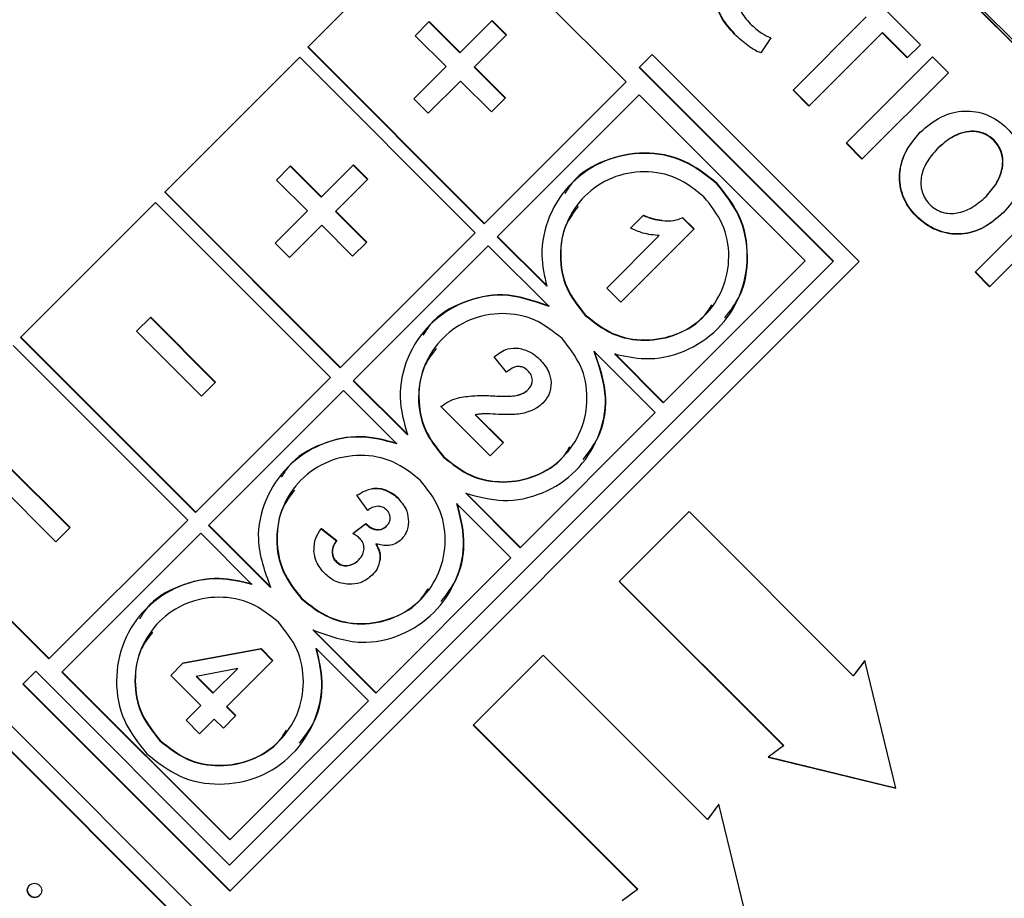
# Model space of a CAD drawing. Units: millimetres. Extents: x 7 to 638, y 4 to 429.
# Drawn here: x 108 to 111, y 332 to 335 of the extents above; entities that cross this region are included whole.
import ezdxf

# ---------------------------------------------------------------- set-up
doc = ezdxf.new("R2010")
doc.units = ezdxf.units.MM

msp = doc.modelspace()

# ---------------------------------------------------------------- linework, layer by layer
at = {"color": 7, "linetype": 'Continuous', "lineweight": 25}
for p, q in [((106.3553, 339.7238), (114.8405, 331.2385)), ((106.3563, 339.7248), (114.8416, 331.2396)), ((114.8459, 331.2439), (106.3606, 339.7291)), ((103.5114, 336.8782), (111.9967, 328.3929)), ((103.4676, 336.8343), (110.0221, 330.2798)), ((103.4686, 336.8354), (110.0231, 330.2809)), ((108.7568, 334.9266), (109.2361, 335.406)), ((109.2361, 335.406), (109.8323, 334.8097)), ((110.6048, 335.1575), (110.8272, 334.9352)), ((110.3965, 334.7814), (110.644, 335.029)), ((109.12, 334.9656), (109.1665, 335.0121)), ((109.1665, 335.0121), (109.1676, 335.0132)), ((109.1665, 335.0121), (109.2706, 334.908)), ((109.1676, 335.0132), (109.2717, 334.9091)), ((109.2706, 334.908), (109.3786, 335.0159)), ((109.3786, 335.0159), (109.3796, 335.017)), ((109.3786, 335.0159), (109.4275, 334.967)), ((109.3796, 335.017), (109.4285, 334.9681)), ((109.2241, 334.8614), (109.12, 334.9656)), ((109.4275, 334.967), (109.3195, 334.8591)), ((109.4275, 334.967), (109.4285, 334.9681)), ((110.6978, 334.9752), (110.4502, 334.7277)), ((110.6978, 334.9752), (110.6989, 334.9763)), ((110.7825, 334.8905), (110.6978, 334.9752)), ((110.7836, 334.8916), (110.6989, 334.9763)), ((110.3211, 334.9582), (110.2878, 334.9075)), ((110.8272, 334.9352), (110.7825, 334.8905)), ((109.353, 334.3304), (108.7568, 334.9266)), ((109.3541, 334.3315), (108.7578, 334.9277)), ((109.8771, 334.8581), (109.921, 334.902)), ((109.921, 334.902), (110.6204, 334.2025)), ((108.2735, 334.4367), (108.7297, 334.8929)), ((108.7297, 334.8929), (109.3226, 334.3)), ((110.5758, 334.6021), (110.868, 334.8943)), ((110.868, 334.8943), (110.9218, 334.8406)), ((109.1152, 334.7526), (109.2241, 334.8614)), ((109.3195, 334.8591), (109.4238, 334.7549)), ((109.3206, 334.8602), (109.4248, 334.756)), ((109.8771, 334.8581), (110.5324, 334.2028)), ((109.8782, 334.8592), (110.5334, 334.2039)), ((110.9218, 334.8406), (110.6295, 334.5484)), ((109.273, 334.8125), (109.1641, 334.7037)), ((109.3772, 334.7083), (109.273, 334.8125)), ((109.8323, 334.8097), (109.353, 334.3304)), ((109.8765, 334.7655), (109.3972, 334.2862)), ((109.8765, 334.7655), (110.437, 334.205)), ((110.4502, 334.7277), (110.3965, 334.7814)), ((110.4513, 334.7287), (110.3975, 334.7825)), ((109.1641, 334.7037), (109.1152, 334.7526)), ((109.4238, 334.7549), (109.3772, 334.7083)), ((109.4238, 334.7549), (109.4248, 334.756)), ((110.6295, 334.5484), (110.5758, 334.6021)), ((110.6306, 334.5494), (110.5769, 334.6032)), ((110.884, 334.5836), (110.885, 334.5846)), ((108.6514, 334.4779), (108.6979, 334.5245)), ((108.6979, 334.5245), (108.699, 334.5255)), ((108.6979, 334.5245), (108.8022, 334.4203)), ((108.699, 334.5255), (108.8032, 334.4213)), ((108.8022, 334.4203), (108.9101, 334.5282)), ((108.9101, 334.5282), (108.9111, 334.5292)), ((108.9101, 334.5282), (108.9589, 334.4793)), ((108.9111, 334.5292), (108.96, 334.4804)), ((108.7556, 334.3737), (108.6514, 334.4779)), ((108.9589, 334.4793), (108.851, 334.3714)), ((108.9589, 334.4793), (108.96, 334.4804)), ((108.8664, 333.8438), (108.2735, 334.4367)), ((108.8674, 333.8448), (108.2745, 334.4378)), ((111.0114, 334.1665), (111.3037, 334.4587)), ((107.7865, 333.9457), (108.2427, 334.402)), ((108.2427, 334.402), (108.8336, 333.811)), ((111.0491, 334.4228), (111.0501, 334.4239)), ((108.6467, 334.2648), (108.7556, 334.3737)), ((108.851, 334.3714), (108.9552, 334.2672)), ((108.8521, 334.3725), (108.9563, 334.2683)), ((109.8474, 334.3156), (109.8901, 334.3583)), ((109.8901, 334.3583), (109.8912, 334.3594)), ((110.0225, 334.3502), (110.0236, 334.3513)), ((110.0225, 334.3502), (110.0609, 334.3118)), ((110.0236, 334.3513), (110.062, 334.3129)), ((108.8044, 334.3249), (108.6956, 334.216)), ((108.9086, 334.2207), (108.8044, 334.3249)), ((109.3226, 334.3), (108.8664, 333.8438)), ((110.0609, 334.3118), (109.8144, 334.0652)), ((110.0609, 334.3118), (110.062, 334.3129)), ((108.6956, 334.216), (108.6467, 334.2648)), ((108.9552, 334.2672), (108.9086, 334.2207)), ((108.9552, 334.2672), (108.9563, 334.2683)), ((109.5642, 334.1192), (109.3972, 334.2862)), ((109.5653, 334.1202), (109.3983, 334.2873)), ((109.767, 334.1126), (109.9444, 334.29)), ((109.3668, 334.2558), (108.9106, 333.7996)), ((109.3668, 334.2558), (109.5721, 334.0504)), ((110.5324, 334.2028), (108.4929, 332.1634)), ((110.6204, 334.2025), (108.4933, 332.0753)), ((110.437, 334.205), (109.9577, 333.7257)), ((110.5324, 334.2028), (110.5334, 334.2039)), ((111.1653, 334.2216), (111.0608, 334.1171)), ((111.0608, 334.1171), (111.0114, 334.1665)), ((111.0619, 334.1181), (111.0125, 334.1675)), ((109.8144, 334.0652), (109.767, 334.1126)), ((108.1786, 333.9673), (108.2251, 334.0137)), ((108.2251, 334.0137), (108.2262, 334.0148)), ((108.2251, 334.0137), (108.4445, 333.7944)), ((108.2262, 334.0148), (108.4456, 333.7954)), ((108.398, 333.7479), (108.1786, 333.9673)), ((108.3774, 333.3548), (107.7865, 333.9457)), ((108.3785, 333.3559), (107.7875, 333.9468)), ((107.7611, 333.919), (108.3513, 333.3288)), ((109.7242, 333.8984), (109.9306, 333.692)), ((109.3863, 333.8808), (109.3874, 333.8819)), ((109.4289, 333.8289), (109.3863, 333.8808)), ((109.9577, 333.7257), (109.7929, 333.8905)), ((109.9588, 333.7268), (109.794, 333.8916)), ((108.8336, 333.811), (108.3774, 333.3548)), ((109.0934, 333.6167), (108.9106, 333.7996)), ((109.0945, 333.6178), (108.9116, 333.8007)), ((108.4445, 333.7944), (108.398, 333.7479)), ((108.8778, 333.7668), (108.4216, 333.3106)), ((108.4445, 333.7944), (108.4456, 333.7954)), ((108.8778, 333.7668), (109.0575, 333.5871)), ((109.2069, 333.7126), (109.2079, 333.7136)), ((109.3731, 333.5463), (109.2069, 333.7126)), ((109.5513, 333.7245), (109.5524, 333.7256)), ((109.3227, 333.6842), (109.4168, 333.59)), ((109.3238, 333.6852), (109.4179, 333.5911)), ((109.9306, 333.692), (109.4744, 333.2358)), ((109.4168, 333.59), (109.3731, 333.5463)), ((109.4168, 333.59), (109.4179, 333.5911)), ((107.7332, 333.5218), (107.9526, 333.3025)), ((107.7343, 333.5229), (107.9537, 333.3035)), ((107.906, 333.2559), (107.6867, 333.4753)), ((107.8824, 332.8598), (107.2921, 333.4501)), ((107.8835, 332.8609), (107.2932, 333.4511)), ((108.9231, 333.4128), (108.9242, 333.4139)), ((108.9594, 333.3618), (108.9231, 333.4128)), ((109.4744, 333.2358), (109.2905, 333.4197)), ((109.4755, 333.2368), (109.2915, 333.4208)), ((109.2608, 333.3838), (109.4436, 333.201)), ((110.0454, 333.3576), (109.8087, 333.121)), ((110.6002, 332.8029), (110.0454, 333.3576)), ((108.3513, 333.3288), (107.8824, 332.8598)), ((107.9526, 333.3025), (107.906, 333.2559)), ((107.9526, 333.3025), (107.9537, 333.3035)), ((108.6314, 333.1008), (108.4216, 333.3106)), ((108.6325, 333.1019), (108.4227, 333.3117)), ((108.8022, 333.2991), (108.8033, 333.3002)), ((108.8022, 333.2991), (108.8537, 333.2587)), ((108.8033, 333.3002), (108.8547, 333.2598)), ((108.9088, 333.2838), (108.9523, 333.3169)), ((108.9099, 333.2848), (108.9534, 333.3179)), ((108.9523, 333.3169), (108.9534, 333.3179)), ((108.3955, 333.2846), (107.9266, 332.8156)), ((108.3955, 333.2846), (108.5685, 333.1117)), ((108.9088, 333.2838), (108.9099, 333.2848)), ((109.0739, 333.2643), (109.075, 333.2654)), ((108.8537, 333.2587), (108.8547, 333.2598)), ((109.4436, 333.201), (108.9874, 332.7448)), ((108.9751, 333.1433), (108.9762, 333.1444)), ((109.8087, 333.121), (110.3638, 332.5658)), ((109.8098, 333.122), (110.3649, 332.5669)), ((108.9874, 332.7448), (108.7745, 332.9577)), ((108.9885, 332.7459), (108.7756, 332.9588)), ((108.3351, 332.8452), (108.5985, 332.8938)), ((108.3362, 332.8463), (108.5995, 332.8949)), ((108.5985, 332.8938), (108.5995, 332.8949)), ((108.5985, 332.8938), (108.6383, 332.854)), ((108.5995, 332.8949), (108.6394, 332.855)), ((108.7854, 332.8947), (108.962, 332.7181)), ((109.5525, 332.8727), (109.3158, 332.636)), ((110.1072, 332.3179), (109.5525, 332.8727)), ((108.2939, 332.804), (108.3351, 332.8452)), ((108.3351, 332.8452), (108.3362, 332.8463)), ((108.6383, 332.854), (108.4825, 332.6982)), ((108.6383, 332.854), (108.6394, 332.855)), ((110.6386, 332.8543), (110.6002, 332.8029)), ((110.6387, 332.854), (110.6013, 332.8039)), ((110.7436, 332.4228), (110.6386, 332.8543)), ((107.7938, 332.7748), (107.8377, 332.8187)), ((108.4929, 332.1634), (107.8377, 332.8187)), ((108.4931, 332.2491), (107.9266, 332.8156)), ((108.4941, 332.2502), (107.9277, 332.8167)), ((108.3952, 332.7027), (108.2939, 332.804)), ((108.5205, 332.828), (108.3797, 332.801)), ((108.3797, 332.801), (108.4366, 332.7441)), ((108.3815, 332.8013), (108.4377, 332.7452)), ((108.4366, 332.7441), (108.5205, 332.828)), ((110.6002, 332.8029), (110.6013, 332.8039)), ((108.4933, 332.0753), (107.7938, 332.7748)), ((108.4943, 332.0764), (107.7949, 332.7759)), ((108.3458, 332.6533), (108.3952, 332.7027)), ((108.962, 332.7181), (108.4931, 332.2491)), ((108.5132, 332.6675), (108.4718, 332.6261)), ((108.4825, 332.6982), (108.5132, 332.6675)), ((108.4836, 332.6993), (108.5143, 332.6686)), ((108.5132, 332.6675), (108.5143, 332.6686)), ((108.3917, 332.6074), (108.3458, 332.6533)), ((108.4411, 332.6568), (108.3917, 332.6074)), ((108.4718, 332.6261), (108.4411, 332.6568)), ((109.3158, 332.636), (109.8709, 332.0809)), ((109.3169, 332.637), (109.872, 332.0819)), ((110.3638, 332.5658), (110.3649, 332.5669)), ((110.3638, 332.5658), (110.3121, 332.5278)), ((110.3121, 332.5278), (110.7436, 332.4228)), ((110.3134, 332.5288), (110.7432, 332.4242)), ((110.1456, 332.3693), (110.1072, 332.3179)), ((110.1457, 332.3691), (110.1083, 332.3189)), ((110.2506, 331.9378), (110.1456, 332.3693)), ((110.1072, 332.3179), (110.1083, 332.3189)), ((109.8709, 332.0809), (109.8191, 332.0428)), ((109.8709, 332.0809), (109.872, 332.0819))]:
    msp.add_line(p, q, dxfattribs=at)
for radius in [48.2375, 44.2205]:
    msp.add_circle((127.0289, 351.9121), radius, dxfattribs=at)
for radius, start, end in [(44.0087, 183.58261, 264.94396), (44, 183.58332, 264.92773), (43.875, 183.59354, 263.87927)]:
    msp.add_arc((127.0289, 351.9121), radius, start, end, dxfattribs=at)
for points, knots in [([(110.1988, 334.9705), (110.1835, 334.9878), (110.1545, 335.0205), (110.1305, 335.0799), (110.1262, 335.1435), (110.1465, 335.2108), (110.1786, 335.2481), (110.1955, 335.2677)], [0, 0, 0, 0, 0.205333, 0.388279, 0.560961, 0.768812, 1, 1, 1, 1]), ([(110.1999, 334.9716), (110.1845, 334.9889), (110.1556, 335.0216), (110.1315, 335.081), (110.1273, 335.1446), (110.1475, 335.2119), (110.1797, 335.2491), (110.1966, 335.2688)], [0, 0, 0, 0, 0.205333, 0.388279, 0.560961, 0.768812, 1, 1, 1, 1]), ([(110.2544, 335.214), (110.2438, 335.202), (110.2238, 335.1795), (110.2065, 335.1386), (110.2027, 335.0943), (110.2167, 335.0465), (110.2396, 335.02), (110.2518, 335.0059)], [0, 0, 0, 0, 0.203564, 0.385748, 0.557496, 0.764936, 1, 1, 1, 1]), ([(110.2518, 335.0059), (110.2644, 334.9944), (110.2853, 334.9752), (110.3109, 334.9631), (110.3211, 334.9582)], [0, 0, 0, 0, 0.601576, 1, 1, 1, 1]), ([(110.2878, 334.9075), (110.2812, 334.9102), (110.2657, 334.9167), (110.2351, 334.9372), (110.2133, 334.9571), (110.1988, 334.9705)], [0, 0, 0, 0, 0.193904, 0.460788, 1, 1, 1, 1]), ([(110.8263, 334.6395), (110.8491, 334.6587), (110.8923, 334.6952), (110.974, 334.7164), (111.0548, 334.7033), (111.1229, 334.656), (111.1701, 334.5884), (111.1825, 334.5086), (111.1608, 334.4306), (111.1261, 334.3896), (111.108, 334.3682)], [0, 0, 0, 0, 0.137741, 0.261226, 0.380102, 0.506709, 0.635148, 0.751576, 0.870297, 1, 1, 1, 1]), ([(111.108, 334.3682), (111.084, 334.3477), (111.0396, 334.3097), (110.9557, 334.2887), (110.8758, 334.3049), (110.8097, 334.3521), (110.7631, 334.4185), (110.7509, 334.4975), (110.7725, 334.5762), (110.8077, 334.6177), (110.8263, 334.6395)], [0, 0, 0, 0, 0.144965, 0.2686, 0.385779, 0.510213, 0.634641, 0.749507, 0.868234, 1, 1, 1, 1]), ([(111.109, 334.3693), (111.0851, 334.3488), (111.0406, 334.3107), (110.9567, 334.2898), (110.8769, 334.3059), (110.8107, 334.3531), (110.7642, 334.4196), (110.752, 334.4986), (110.7736, 334.5772), (110.8088, 334.6187), (110.8273, 334.6406)], [0, 0, 0, 0, 0.144965, 0.2686, 0.385779, 0.510213, 0.634641, 0.749507, 0.868234, 1, 1, 1, 1]), ([(111.0491, 334.4228), (111.0616, 334.4372), (111.0858, 334.465), (111.1037, 334.5105), (111.1061, 334.5507), (111.097, 334.584), (111.0762, 334.6123), (111.0481, 334.6332), (111.0151, 334.6429), (110.9747, 334.641), (110.9279, 334.6223), (110.8992, 334.597), (110.884, 334.5836)], [0, 0, 0, 0, 0.133846, 0.258327, 0.336153, 0.413029, 0.495547, 0.577577, 0.65392, 0.731368, 0.857706, 1, 1, 1, 1]), ([(111.0501, 334.4239), (111.0627, 334.4383), (111.0869, 334.466), (111.1047, 334.5116), (111.1072, 334.5517), (111.0981, 334.5851), (111.0773, 334.6134), (111.0491, 334.6343), (111.0162, 334.644), (110.9758, 334.642), (110.9289, 334.6234), (110.9002, 334.5981), (110.885, 334.5846)], [0, 0, 0, 0, 0.133846, 0.258327, 0.336153, 0.413029, 0.495547, 0.577577, 0.65392, 0.731368, 0.857706, 1, 1, 1, 1]), ([(110.1391, 334.4654), (110.1032, 334.494), (110.0315, 334.5512), (109.8931, 334.5763), (109.7577, 334.5506), (109.6424, 334.4736), (109.5662, 334.359), (109.5394, 334.2323), (109.5567, 334.1535), (109.5642, 334.1192)], [0, 0, 0, 0, 0.1477437, 0.2953659, 0.4429216, 0.5904761, 0.7380534, 0.8857951, 1, 1, 1, 1]), ([(110.1402, 334.4665), (110.1044, 334.495), (110.0327, 334.5521), (109.8937, 334.5778), (109.7607, 334.5503), (109.6645, 334.4957), (109.6334, 334.4447), (109.6258, 334.4322)], [0, 0, 0, 0, 0.231477, 0.462763, 0.693946, 0.925126, 1, 1, 1, 1]), ([(110.884, 334.5836), (110.8708, 334.5685), (110.846, 334.5401), (110.8267, 334.4887), (110.8287, 334.4363), (110.8563, 334.3925), (110.9002, 334.3648), (110.953, 334.3635), (111.0049, 334.3839), (111.0337, 334.4093), (111.0491, 334.4228)], [0, 0, 0, 0, 0.1404642, 0.2653509, 0.37933, 0.4970351, 0.6150958, 0.7294266, 0.8560108, 1, 1, 1, 1]), ([(110.0953, 334.4215), (110.0658, 334.445), (110.007, 334.4919), (109.8934, 334.5125), (109.7823, 334.4915), (109.6879, 334.4283), (109.6247, 334.334), (109.6035, 334.2228), (109.6241, 334.1091), (109.671, 334.0502), (109.6945, 334.0208)], [0, 0, 0, 0, 0.125062, 0.250021, 0.374924, 0.499826, 0.624741, 0.749803, 0.874865, 1, 1, 1, 1]), ([(109.7929, 333.8905), (109.8272, 333.883), (109.9059, 333.8658), (110.0324, 333.8924), (110.1471, 333.9684), (110.2242, 334.0837), (110.2501, 334.2192), (110.2249, 334.3577), (110.1677, 334.4295), (110.1391, 334.4654)], [0, 0, 0, 0, 0.1139872, 0.2615427, 0.409097, 0.5566741, 0.7044156, 0.8521636, 1, 1, 1, 1]), ([(110.1661, 334.0123), (110.1849, 334.0366), (110.2314, 334.0969), (110.2501, 334.221), (110.2263, 334.3586), (110.1689, 334.4305), (110.1402, 334.4665)], [0, 0, 0, 0, 0.183733, 0.455759, 0.727798, 1, 1, 1, 1]), ([(109.6945, 334.0208), (109.7239, 333.9973), (109.7828, 333.9504), (109.8963, 333.9298), (110.0075, 333.9509), (110.1018, 334.014), (110.1651, 334.1083), (110.1863, 334.2195), (110.1657, 334.3332), (110.1187, 334.3921), (110.0953, 334.4215)], [0, 0, 0, 0, 0.125062, 0.250021, 0.374924, 0.499826, 0.624741, 0.749803, 0.874865, 1, 1, 1, 1]), ([(109.67, 334.388), (109.6563, 334.3701), (109.6199, 334.3226), (109.6055, 334.2232), (109.6249, 334.1104), (109.672, 334.0514), (109.6956, 334.0219)], [0, 0, 0, 0, 0.167778, 0.445133, 0.722486, 1, 1, 1, 1]), ([(109.8901, 334.3583), (109.9007, 334.354), (109.921, 334.3455), (109.9428, 334.3424), (109.9533, 334.3408)], [0, 0, 0, 0, 0.516581, 1, 1, 1, 1]), ([(109.8912, 334.3594), (109.9017, 334.355), (109.9221, 334.3466), (109.9439, 334.3434), (109.9544, 334.3419)], [0, 0, 0, 0, 0.516581, 1, 1, 1, 1]), ([(109.9533, 334.3408), (109.9671, 334.3399), (109.9909, 334.3382), (110.0131, 334.3467), (110.0225, 334.3502)], [0, 0, 0, 0, 0.576924, 1, 1, 1, 1]), ([(109.9444, 334.29), (109.9257, 334.2919), (109.892, 334.2954), (109.8612, 334.3093), (109.8474, 334.3156)], [0, 0, 0, 0, 0.553912, 1, 1, 1, 1]), ([(109.5721, 334.0504), (109.5201, 334.0687), (109.4246, 334.1021), (109.2782, 334.0708), (109.1635, 333.9947), (109.0872, 333.8799), (109.0584, 333.7449), (109.0819, 333.6588), (109.0934, 333.6167)], [0, 0, 0, 0, 0.19471, 0.357213, 0.519716, 0.682243, 0.844951, 1, 1, 1, 1]), ([(109.5732, 334.0515), (109.521, 334.0699), (109.4251, 334.1036), (109.2811, 334.0704), (109.1854, 334.0167), (109.1543, 333.9656), (109.1467, 333.9531)], [0, 0, 0, 0, 0.340195, 0.624121, 0.908044, 1, 1, 1, 1]), ([(109.6956, 334.0219), (109.725, 333.9984), (109.7838, 333.9516), (109.8978, 333.9306), (110.0071, 333.9529), (110.0878, 333.9996), (110.1144, 334.044), (110.1219, 334.0565)], [0, 0, 0, 0, 0.227762, 0.455339, 0.682812, 0.910285, 1, 1, 1, 1]), ([(109.6162, 333.9425), (109.5867, 333.9659), (109.5279, 334.0128), (109.4143, 334.0335), (109.3032, 334.0124), (109.2088, 333.9493), (109.1456, 333.8549), (109.1244, 333.7437), (109.145, 333.63), (109.1919, 333.5712), (109.2154, 333.5417)], [0, 0, 0, 0, 0.125062, 0.250021, 0.374924, 0.499826, 0.624741, 0.749803, 0.874865, 1, 1, 1, 1]), ([(109.2154, 333.5417), (109.2449, 333.5182), (109.3037, 333.4713), (109.4172, 333.4507), (109.5284, 333.4718), (109.6227, 333.5349), (109.686, 333.6293), (109.7072, 333.7404), (109.6866, 333.8541), (109.6396, 333.913), (109.6162, 333.9425)], [0, 0, 0, 0, 0.125062, 0.250021, 0.374924, 0.499826, 0.624741, 0.749803, 0.874865, 1, 1, 1, 1]), ([(109.1909, 333.9089), (109.1772, 333.891), (109.1409, 333.8435), (109.1264, 333.7441), (109.1458, 333.6313), (109.1929, 333.5723), (109.2165, 333.5428)], [0, 0, 0, 0, 0.167778, 0.445133, 0.722486, 1, 1, 1, 1]), ([(109.2905, 333.4197), (109.3324, 333.4082), (109.4184, 333.3847), (109.5533, 333.4133), (109.6682, 333.4895), (109.7444, 333.6042), (109.7758, 333.7507), (109.7424, 333.8463), (109.7242, 333.8984)], [0, 0, 0, 0, 0.154807, 0.31731, 0.479812, 0.64234, 0.805048, 1, 1, 1, 1]), ([(109.3863, 333.8808), (109.4013, 333.8917), (109.4261, 333.9099), (109.4566, 333.91), (109.4686, 333.9101)], [0, 0, 0, 0, 0.604131, 1, 1, 1, 1]), ([(109.4686, 333.9101), (109.4833, 333.9063), (109.5106, 333.8993), (109.5315, 333.8802), (109.5412, 333.8714)], [0, 0, 0, 0, 0.535073, 1, 1, 1, 1]), ([(109.687, 333.5332), (109.7056, 333.5575), (109.7518, 333.6176), (109.7758, 333.7527), (109.7431, 333.8477), (109.7252, 333.8995)], [0, 0, 0, 0, 0.235044, 0.583041, 1, 1, 1, 1]), ([(109.5412, 333.8714), (109.553, 333.8581), (109.573, 333.8356), (109.5774, 333.8063), (109.5792, 333.7942)], [0, 0, 0, 0, 0.590795, 1, 1, 1, 1]), ([(109.4685, 333.8482), (109.465, 333.8479), (109.4577, 333.8472), (109.4438, 333.8409), (109.4348, 333.8337), (109.4289, 333.8289)], [0, 0, 0, 0, 0.229554, 0.49284, 1, 1, 1, 1]), ([(109.501, 333.8335), (109.4955, 333.8383), (109.486, 333.8465), (109.4736, 333.8477), (109.4685, 333.8482)], [0, 0, 0, 0, 0.581317, 1, 1, 1, 1]), ([(109.516, 333.8015), (109.5151, 333.8079), (109.5132, 333.8201), (109.5049, 333.8292), (109.501, 333.8335)], [0, 0, 0, 0, 0.527642, 1, 1, 1, 1]), ([(109.5004, 333.7688), (109.5055, 333.7744), (109.5139, 333.7839), (109.5154, 333.7964), (109.516, 333.8015)], [0, 0, 0, 0, 0.5955057, 1, 1, 1, 1]), ([(109.4618, 333.7497), (109.4702, 333.7518), (109.4845, 333.7555), (109.4957, 333.7649), (109.5004, 333.7688)], [0, 0, 0, 0, 0.5858578, 1, 1, 1, 1]), ([(109.4629, 333.7508), (109.4713, 333.7529), (109.4856, 333.7565), (109.4968, 333.766), (109.5015, 333.7699)], [0, 0, 0, 0, 0.585858, 1, 1, 1, 1]), ([(109.5792, 333.7942), (109.578, 333.7796), (109.5759, 333.7533), (109.5589, 333.7334), (109.5513, 333.7245)], [0, 0, 0, 0, 0.554274, 1, 1, 1, 1]), ([(109.2069, 333.7126), (109.2177, 333.7201), (109.2371, 333.7337), (109.2599, 333.7404), (109.27, 333.7433)], [0, 0, 0, 0, 0.554236, 1, 1, 1, 1]), ([(109.27, 333.7433), (109.2876, 333.7458), (109.3248, 333.7512), (109.3624, 333.7497), (109.3823, 333.7489)], [0, 0, 0, 0, 0.472419, 1, 1, 1, 1]), ([(109.3823, 333.7489), (109.4007, 333.748), (109.4273, 333.7467), (109.4538, 333.749), (109.4618, 333.7497)], [0, 0, 0, 0, 0.695285, 1, 1, 1, 1]), ([(109.5138, 333.699), (109.5051, 333.6959), (109.4888, 333.69), (109.4715, 333.6876), (109.4634, 333.6865)], [0, 0, 0, 0, 0.5268516, 1, 1, 1, 1]), ([(109.5513, 333.7245), (109.545, 333.7187), (109.5336, 333.7085), (109.5198, 333.7019), (109.5138, 333.699)], [0, 0, 0, 0, 0.562576, 1, 1, 1, 1]), ([(109.3454, 333.6875), (109.3409, 333.6872), (109.3333, 333.6866), (109.3258, 333.6849), (109.3227, 333.6842)], [0, 0, 0, 0, 0.585448, 1, 1, 1, 1]), ([(109.401, 333.6862), (109.3882, 333.6869), (109.3696, 333.6879), (109.3511, 333.6876), (109.3454, 333.6875)], [0, 0, 0, 0, 0.694096, 1, 1, 1, 1]), ([(109.4634, 333.6865), (109.4537, 333.6859), (109.4329, 333.6848), (109.4121, 333.6857), (109.401, 333.6862)], [0, 0, 0, 0, 0.468094, 1, 1, 1, 1]), ([(109.0575, 333.5871), (109.017, 333.5978), (108.9324, 333.62), (108.7992, 333.5917), (108.6843, 333.5156), (108.6082, 333.4009), (108.5761, 333.2521), (108.6117, 333.1548), (108.6314, 333.1008)], [0, 0, 0, 0, 0.148804, 0.310991, 0.473176, 0.635386, 0.797777, 1, 1, 1, 1]), ([(109.0586, 333.5882), (109.018, 333.5989), (108.9331, 333.6214), (108.8021, 333.5914), (108.7063, 333.5376), (108.6752, 333.4865), (108.6676, 333.474)], [0, 0, 0, 0, 0.283057, 0.59157, 0.90008, 1, 1, 1, 1]), ([(109.2165, 333.5428), (109.2459, 333.5193), (109.3047, 333.4725), (109.4187, 333.4515), (109.528, 333.4738), (109.6087, 333.5206), (109.6353, 333.5649), (109.6428, 333.5774)], [0, 0, 0, 0, 0.227762, 0.455339, 0.682812, 0.910285, 1, 1, 1, 1]), ([(109.1371, 333.4634), (109.1076, 333.4868), (109.0488, 333.5337), (108.9353, 333.5544), (108.8241, 333.5333), (108.7298, 333.4702), (108.6665, 333.3758), (108.6453, 333.2646), (108.6659, 333.151), (108.7129, 333.0921), (108.7363, 333.0626)], [0, 0, 0, 0, 0.125062, 0.250021, 0.374924, 0.499826, 0.624741, 0.749803, 0.874865, 1, 1, 1, 1]), ([(108.7363, 333.0626), (108.7658, 333.0392), (108.8246, 332.9922), (108.9382, 332.9716), (109.0493, 332.9927), (109.1437, 333.0558), (109.2069, 333.1502), (109.2281, 333.2614), (109.2075, 333.375), (109.1606, 333.4339), (109.1371, 333.4634)], [0, 0, 0, 0, 0.125062, 0.250021, 0.374924, 0.499826, 0.624741, 0.749803, 0.874865, 1, 1, 1, 1]), ([(108.9231, 333.4128), (108.9324, 333.4186), (108.9478, 333.4283), (108.9654, 333.4329), (108.9724, 333.4347)], [0, 0, 0, 0, 0.602067, 1, 1, 1, 1]), ([(108.9724, 333.4347), (108.981, 333.4355), (108.9969, 333.437), (109.0121, 333.4322), (109.019, 333.43)], [0, 0, 0, 0, 0.543924, 1, 1, 1, 1]), ([(108.9735, 333.4358), (108.9821, 333.4366), (108.998, 333.438), (109.0132, 333.4332), (109.0201, 333.431)], [0, 0, 0, 0, 0.543924, 1, 1, 1, 1]), ([(108.7118, 333.4298), (108.6981, 333.4119), (108.6618, 333.3644), (108.6474, 333.265), (108.6668, 333.1522), (108.7138, 333.0932), (108.7374, 333.0637)], [0, 0, 0, 0, 0.167778, 0.445133, 0.722486, 1, 1, 1, 1]), ([(109.019, 333.43), (109.028, 333.4259), (109.0443, 333.4185), (109.0575, 333.4063), (109.0635, 333.4007)], [0, 0, 0, 0, 0.544557, 1, 1, 1, 1]), ([(109.0201, 333.431), (109.029, 333.427), (109.0454, 333.4196), (109.0586, 333.4074), (109.0646, 333.4018)], [0, 0, 0, 0, 0.544557, 1, 1, 1, 1]), ([(109.0635, 333.4007), (109.0747, 333.3876), (109.0941, 333.3647), (109.0964, 333.3351), (109.0974, 333.3226)], [0, 0, 0, 0, 0.575292, 1, 1, 1, 1]), ([(108.7745, 332.9577), (108.8284, 332.938), (108.9257, 332.9025), (109.0743, 332.9343), (109.189, 333.0103), (109.2653, 333.1252), (109.2937, 333.2585), (109.2715, 333.3433), (109.2608, 333.3838)], [0, 0, 0, 0, 0.201981, 0.364167, 0.526352, 0.688563, 0.850954, 1, 1, 1, 1]), ([(108.9943, 333.3757), (108.9876, 333.3748), (108.9748, 333.3731), (108.9644, 333.3655), (108.9594, 333.3618)], [0, 0, 0, 0, 0.51775, 1, 1, 1, 1]), ([(109.0235, 333.3634), (109.0187, 333.3673), (109.0101, 333.3743), (108.9991, 333.3753), (108.9943, 333.3757)], [0, 0, 0, 0, 0.558597, 1, 1, 1, 1]), ([(109.2079, 333.0541), (109.2266, 333.0784), (109.2728, 333.1386), (109.2939, 333.2602), (109.2723, 333.3445), (109.2619, 333.3849)], [0, 0, 0, 0, 0.260454, 0.646072, 1, 1, 1, 1]), ([(109.0358, 333.3363), (109.035, 333.3418), (109.0336, 333.3521), (109.0267, 333.3598), (109.0235, 333.3634)], [0, 0, 0, 0, 0.535089, 1, 1, 1, 1]), ([(109.0235, 333.3091), (109.0275, 333.3137), (109.0343, 333.3216), (109.0354, 333.3319), (109.0358, 333.3363)], [0, 0, 0, 0, 0.58214, 1, 1, 1, 1]), ([(108.7778, 333.2233), (108.7784, 333.2385), (108.7795, 333.2663), (108.7952, 333.2889), (108.8022, 333.2991)], [0, 0, 0, 0, 0.548715, 1, 1, 1, 1]), ([(108.9523, 333.3169), (108.9589, 333.3105), (108.9697, 333.3), (108.9843, 333.297), (108.99, 333.2958)], [0, 0, 0, 0, 0.60589, 1, 1, 1, 1]), ([(108.9534, 333.3179), (108.96, 333.3116), (108.9708, 333.3011), (108.9853, 333.2981), (108.9911, 333.2969)], [0, 0, 0, 0, 0.60589, 1, 1, 1, 1]), ([(108.99, 333.2958), (108.9969, 333.2962), (109.0096, 333.297), (109.0191, 333.3053), (109.0235, 333.3091)], [0, 0, 0, 0, 0.544529, 1, 1, 1, 1]), ([(108.9911, 333.2969), (108.998, 333.2973), (109.0107, 333.2981), (109.0202, 333.3064), (109.0246, 333.3101)], [0, 0, 0, 0, 0.544529, 1, 1, 1, 1]), ([(109.0974, 333.3226), (109.0961, 333.3101), (109.0938, 333.2883), (109.0799, 333.2715), (109.0739, 333.2643)], [0, 0, 0, 0, 0.570309, 1, 1, 1, 1]), ([(108.934, 333.2655), (108.93, 333.2691), (108.9221, 333.276), (108.9131, 333.2812), (108.9088, 333.2838)], [0, 0, 0, 0, 0.515393, 1, 1, 1, 1]), ([(108.9471, 333.2317), (108.9466, 333.2388), (108.9458, 333.2516), (108.9376, 333.2613), (108.934, 333.2655)], [0, 0, 0, 0, 0.560544, 1, 1, 1, 1]), ([(108.8537, 333.2587), (108.8488, 333.2518), (108.8406, 333.2401), (108.8394, 333.226), (108.8389, 333.2203)], [0, 0, 0, 0, 0.596026, 1, 1, 1, 1]), ([(108.8547, 333.2598), (108.8499, 333.2529), (108.8417, 333.2412), (108.8405, 333.2271), (108.8399, 333.2214)], [0, 0, 0, 0, 0.596026, 1, 1, 1, 1]), ([(109.0739, 333.2643), (109.0676, 333.2591), (109.055, 333.2486), (109.0241, 333.2402), (109.0014, 333.2452), (108.9868, 333.2483)], [0, 0, 0, 0, 0.263718, 0.525598, 1, 1, 1, 1]), ([(108.9868, 333.2483), (108.992, 333.2387), (109.0012, 333.2216), (109.0007, 333.2024), (109.0004, 333.1941)], [0, 0, 0, 0, 0.5672843, 1, 1, 1, 1]), ([(108.9878, 333.2494), (108.9931, 333.2397), (109.0023, 333.2227), (109.0017, 333.2034), (109.0015, 333.1951)], [0, 0, 0, 0, 0.5672843, 1, 1, 1, 1]), ([(108.8143, 333.1484), (108.8033, 333.1611), (108.7844, 333.183), (108.7797, 333.2113), (108.7778, 333.2233)], [0, 0, 0, 0, 0.576239, 1, 1, 1, 1]), ([(108.8389, 333.2203), (108.8397, 333.2135), (108.8413, 333.2013), (108.8493, 333.1919), (108.8529, 333.1878)], [0, 0, 0, 0, 0.555219, 1, 1, 1, 1]), ([(108.8399, 333.2214), (108.8408, 333.2146), (108.8424, 333.2023), (108.8504, 333.193), (108.854, 333.1889)], [0, 0, 0, 0, 0.555219, 1, 1, 1, 1]), ([(108.9286, 333.194), (108.9343, 333.2004), (108.944, 333.2114), (108.9462, 333.2258), (108.9471, 333.2317)], [0, 0, 0, 0, 0.58804, 1, 1, 1, 1]), ([(108.8529, 333.1878), (108.8588, 333.1831), (108.8694, 333.1747), (108.8827, 333.1743), (108.8887, 333.1741)], [0, 0, 0, 0, 0.555094, 1, 1, 1, 1]), ([(108.854, 333.1889), (108.8598, 333.1842), (108.8704, 333.1758), (108.8838, 333.1754), (108.8897, 333.1752)], [0, 0, 0, 0, 0.555094, 1, 1, 1, 1]), ([(108.8887, 333.1741), (108.8967, 333.1757), (108.9119, 333.1786), (108.9232, 333.189), (108.9286, 333.194)], [0, 0, 0, 0, 0.526618, 1, 1, 1, 1]), ([(108.8897, 333.1752), (108.8977, 333.1768), (108.9129, 333.1797), (108.9243, 333.1901), (108.9297, 333.195)], [0, 0, 0, 0, 0.526618, 1, 1, 1, 1]), ([(109.0004, 333.1941), (108.9982, 333.1836), (108.994, 333.1644), (108.981, 333.1499), (108.9751, 333.1433)], [0, 0, 0, 0, 0.544635, 1, 1, 1, 1]), ([(108.5695, 333.1127), (108.5322, 333.1217), (108.4505, 333.1414), (108.3231, 333.1124), (108.2273, 333.0585), (108.1961, 333.0074), (108.1885, 332.9949)], [0, 0, 0, 0, 0.265569, 0.5816074, 0.8976431, 1, 1, 1, 1]), ([(108.8963, 333.112), (108.8793, 333.1143), (108.8483, 333.1186), (108.8249, 333.1392), (108.8143, 333.1484)], [0, 0, 0, 0, 0.548348, 1, 1, 1, 1]), ([(108.9751, 333.1433), (108.9622, 333.133), (108.939, 333.1144), (108.9095, 333.1127), (108.8963, 333.112)], [0, 0, 0, 0, 0.555397, 1, 1, 1, 1]), ([(108.5685, 333.1117), (108.5313, 333.1206), (108.4498, 333.1401), (108.3201, 333.1127), (108.2054, 333.0366), (108.1283, 332.9214), (108.1024, 332.7859), (108.1276, 332.6474), (108.1848, 332.5756), (108.2134, 332.5397)], [0, 0, 0, 0, 0.122764, 0.268858, 0.41495, 0.561066, 0.707344, 0.853628, 1, 1, 1, 1]), ([(108.658, 332.9843), (108.6286, 333.0077), (108.5697, 333.0546), (108.4562, 333.0753), (108.345, 333.0542), (108.2507, 332.9911), (108.1874, 332.8967), (108.1662, 332.7855), (108.1868, 332.6719), (108.2338, 332.613), (108.2572, 332.5835)], [0, 0, 0, 0, 0.125062, 0.250021, 0.374924, 0.499826, 0.624741, 0.749803, 0.874865, 1, 1, 1, 1]), ([(108.7374, 333.0637), (108.7668, 333.0402), (108.8256, 332.9934), (108.9396, 332.9724), (109.0489, 332.9947), (109.1296, 333.0415), (109.1562, 333.0858), (109.1638, 333.0983)], [0, 0, 0, 0, 0.227762, 0.455339, 0.682812, 0.910285, 1, 1, 1, 1]), ([(108.2572, 332.5835), (108.2867, 332.5601), (108.3455, 332.5132), (108.4591, 332.4925), (108.5702, 332.5136), (108.6646, 332.5767), (108.7278, 332.6711), (108.749, 332.7823), (108.7284, 332.8959), (108.6815, 332.9548), (108.658, 332.9843)], [0, 0, 0, 0, 0.1250615, 0.2500212, 0.3749237, 0.499826, 0.624741, 0.7498034, 0.8748654, 1, 1, 1, 1]), ([(108.2327, 332.9507), (108.219, 332.9328), (108.1827, 332.8853), (108.1683, 332.7859), (108.1877, 332.6731), (108.2348, 332.6141), (108.2583, 332.5846)], [0, 0, 0, 0, 0.167778, 0.445133, 0.722486, 1, 1, 1, 1]), ([(108.2134, 332.5397), (108.2493, 332.5111), (108.321, 332.4539), (108.4594, 332.4287), (108.5948, 332.4545), (108.7101, 332.5314), (108.7863, 332.6461), (108.8138, 332.7759), (108.7943, 332.8575), (108.7854, 332.8947)], [0, 0, 0, 0, 0.14628, 0.292439, 0.438533, 0.584626, 0.730741, 0.877019, 1, 1, 1, 1]), ([(108.7288, 332.5751), (108.7475, 332.5993), (108.7937, 332.6595), (108.8141, 332.7775), (108.7951, 332.8587), (108.7864, 332.8958)], [0, 0, 0, 0, 0.268433, 0.665865, 1, 1, 1, 1]), ([(108.2583, 332.5846), (108.2877, 332.5612), (108.3465, 332.5143), (108.4605, 332.4933), (108.5699, 332.5157), (108.6505, 332.5624), (108.6771, 332.6067), (108.6847, 332.6192)], [0, 0, 0, 0, 0.227762, 0.455339, 0.682812, 0.910285, 1, 1, 1, 1]), ([(107.8165, 332.0947), (107.8191, 332.0967), (107.824, 332.1007), (107.8335, 332.1025), (107.843, 332.1006), (107.8511, 332.0949), (107.8569, 332.0868), (107.8587, 332.0773), (107.8566, 332.068), (107.8526, 332.0632), (107.8505, 332.0607)], [0, 0, 0, 0, 0.127765, 0.248856, 0.370673, 0.501581, 0.633796, 0.753452, 0.87257, 1, 1, 1, 1]), ([(107.8505, 332.0607), (107.8481, 332.0586), (107.8435, 332.0545), (107.834, 332.0527), (107.8243, 332.0549), (107.8161, 332.0608), (107.8104, 332.0689), (107.8087, 332.0782), (107.8106, 332.0874), (107.8145, 332.0922), (107.8165, 332.0947)], [0, 0, 0, 0, 0.124966, 0.244384, 0.368744, 0.509626, 0.636829, 0.755571, 0.874461, 1, 1, 1, 1]), ([(107.8516, 332.0618), (107.8492, 332.0597), (107.8445, 332.0556), (107.8351, 332.0537), (107.8254, 332.056), (107.8172, 332.0618), (107.8115, 332.07), (107.8098, 332.0793), (107.8117, 332.0885), (107.8156, 332.0933), (107.8176, 332.0958)], [0, 0, 0, 0, 0.124966, 0.244384, 0.368744, 0.509626, 0.636829, 0.755571, 0.874461, 1, 1, 1, 1])]:
    msp.add_open_spline(points, degree=3, knots=knots, dxfattribs=at)

doc.saveas('drawing.dxf')
